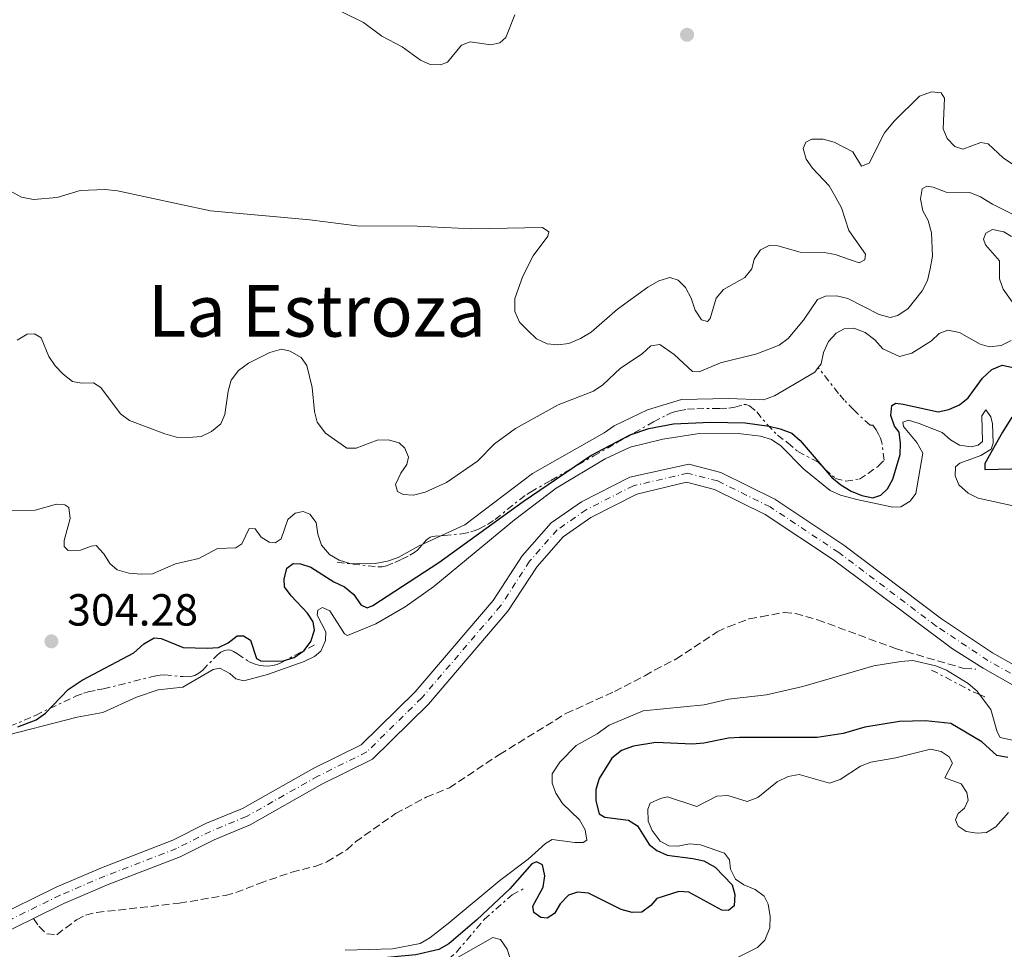
# Model space of a CAD drawing. Units: metres. Extents: x 622021 to 625498, y 4676288 to 4678661.
# Drawn here: x 624271 to 624491, y 4677220 to 4677427 of the extents above; entities that cross this region are included whole.
import ezdxf
from ezdxf.enums import TextEntityAlignment as Align

# ---------------------------------------------------------------- set-up
doc = ezdxf.new("R2010")
doc.units = ezdxf.units.M
doc.header["$MEASUREMENT"] = 0
for name, pattern in [('DGN Style 3', [2.435890702152634, 1.739921930109024, -0.6959687720436097]), ('DGN Style 4', [2.7856150101045474, 1.391937544087219, -0.6959687720436097, 0.001739921930109024, -0.6959687720436097]), ('DGN Style 7', [3.4798438602180486, 1.565929737098122, -0.6959687720436097, 0.5219765790327072, -0.6959687720436097])]:
    doc.linetypes.add(name, pattern=pattern)
for name, color, linetype, lineweight in [('Cauce permanente', 151, 'Continuous', 13), ('Cauce permanente (área)', 142, 'Continuous', 13), ('Cota de punto acotado terreno', 7, 'Continuous', 0), ('Curva de nivel directora', 30, 'Continuous', 30), ('Curva de nivel intermedia', 30, 'Continuous', 0), ('Eje cauce permanente (área)', 70, 'DGN Style 4', 0), ('Escarpado', 30, 'DGN Style 7', 0), ('Punto acotado terreno (símbolo)', 7, 'Continuous', 0), ('Senda', 7, 'DGN Style 3', 0), ('Texto de Área (paraje) menor', 7, 'Continuous', 0)]:
    doc.layers.add(name, color=color, linetype=linetype, lineweight=lineweight)
doc.styles.add('Style-Arial', font='arial.ttf')

# ---------------------------------------------------------------- blocks, each defined once
blk = doc.blocks.new('5PATER')
at = {"layer": 'Punto acotado terreno (símbolo)', "linetype": 'Continuous', "lineweight": 0}
h = blk.add_hatch(color=51, dxfattribs=at)
edge = h.paths.add_edge_path()
edge.add_ellipse((0, 0), major_axis=(-0.1095731443231308, -0.1110710700762829), ratio=0.9994222409660317, start_angle=0, end_angle=360)

msp = doc.modelspace()

# ---------------------------------------------------------------- linework, layer by layer
at = {"layer": 'Cauce permanente', "color": 151, "linetype": 'Continuous', "lineweight": 13}
for points in [[(624265.5899999999, 4677226.779999999, 289.6300000000047), (624279.5700000003, 4677233.630000001, 289.6300000000047), (624289.6200000001, 4677237.930000001, 290.1100000000006), (624305.5, 4677244.050000001, 290.1100000000006), (624313.0199999996, 4677247.84, 290.1100000000006), (624320.9800000006, 4677251.130000001, 290.1100000000006), (624336.9000000004, 4677260.109999999, 290.1100000000006), (624347.4100000003, 4677265.289999999, 290.1100000000006), (624359.4100000003, 4677277.100000001, 290.1100000000006), (624376.7999999998, 4677297.4, 290.1100000000006), (624383.2599999999, 4677307.32, 290.3500000000058), (624389.7199999997, 4677314.689999999, 290.3500000000058), (624396.4600000001, 4677319.350000001, 290.3500000000058), (624407.2300000006, 4677324.83, 290.3500000000058), (624420.3700000001, 4677327.76, 290.8300000000018), (624427.4500000002, 4677325.930000001, 290.8300000000018), (624439.4800000006, 4677319.970000001, 290.8300000000018), (624454.8700000001, 4677309.75, 290.8300000000018), (624476.5899999999, 4677293.359999999, 290.8300000000018), (624487.9600000001, 4677285.779999999, 290.8300000000018), (624502.9000000004, 4677277.300000001, 290.8300000000018)], [(624501.0199999996, 4677273.720000001, 290.8300000000018), (624485.8799999999, 4677282.310000001, 290.8300000000018), (624479.04, 4677286.619999999, 290.8300000000018), (624452.5300000003, 4677306.449999999, 290.8300000000018), (624437.3700000001, 4677316.52, 290.8300000000018), (624426.0899999999, 4677322.109999999, 290.8300000000018), (624419.7999999998, 4677323.730000001, 290.8300000000018), (624408.7800000003, 4677321.08, 290.3500000000058), (624398.54, 4677315.869999999, 290.3500000000058), (624392.3499999996, 4677311.59, 290.3500000000058), (624386.5599999997, 4677304.980000001, 290.3500000000058), (624380.0899999999, 4677295.039999999, 290.1100000000006), (624362.3700000001, 4677274.34, 290.1100000000006), (624349.9100000003, 4677262.08, 290.1100000000006), (624338.7000000002, 4677256.49, 290.1100000000006), (624322.75, 4677247.49, 290.1100000000006), (624314.7000000002, 4677244.16, 290.1100000000006), (624307.1399999997, 4677240.350000001, 290.1100000000006), (624291.1399999997, 4677234.180000001, 290.1100000000006), (624281.2599999999, 4677229.960000001, 289.6300000000047), (624274.5099999999, 4677226.65, 289.6300000000047), (624267.2400000002, 4677223.09, 289.6300000000047)]]:
    msp.add_polyline3d(points, dxfattribs=at)
at = {"layer": 'Cauce permanente (área)', "color": 142, "linetype": 'Continuous', "lineweight": 13}
for points in [[(624502.9000000004, 4677277.300000001, 290.8300000000018), (624487.9600000001, 4677285.779999999, 290.8300000000018), (624476.5899999999, 4677293.359999999, 290.8300000000018), (624454.8700000001, 4677309.75, 290.8300000000018), (624439.4800000006, 4677319.970000001, 290.8300000000018), (624427.4500000002, 4677325.930000001, 290.8300000000018), (624420.3700000001, 4677327.76, 290.8300000000018), (624407.2300000006, 4677324.83, 290.3500000000058), (624396.4600000001, 4677319.350000001, 290.3500000000058), (624389.7199999997, 4677314.689999999, 290.3500000000058), (624383.2599999999, 4677307.32, 290.3500000000058), (624376.7999999998, 4677297.4, 290.1100000000006), (624359.4100000003, 4677277.100000001, 290.1100000000006), (624347.4100000003, 4677265.289999999, 290.1100000000006), (624336.9000000004, 4677260.109999999, 290.1100000000006), (624320.9800000006, 4677251.130000001, 290.1100000000006), (624313.0199999996, 4677247.84, 290.1100000000006), (624305.5, 4677244.050000001, 290.1100000000006), (624289.6200000001, 4677237.930000001, 290.1100000000006), (624279.5700000003, 4677233.630000001, 289.6300000000047), (624265.5899999999, 4677226.779999999, 289.6300000000047)], [(624501.0199999996, 4677273.720000001, 290.8300000000018), (624485.8799999999, 4677282.310000001, 290.8300000000018), (624479.04, 4677286.619999999, 290.8300000000018), (624452.5300000003, 4677306.449999999, 290.8300000000018), (624437.3700000001, 4677316.52, 290.8300000000018), (624426.0899999999, 4677322.109999999, 290.8300000000018), (624419.7999999998, 4677323.730000001, 290.8300000000018), (624408.7800000003, 4677321.08, 290.3500000000058), (624398.54, 4677315.869999999, 290.3500000000058), (624392.3499999996, 4677311.59, 290.3500000000058), (624386.5599999997, 4677304.980000001, 290.3500000000058), (624380.0899999999, 4677295.039999999, 290.1100000000006), (624362.3700000001, 4677274.34, 290.1100000000006), (624349.9100000003, 4677262.08, 290.1100000000006), (624338.7000000002, 4677256.49, 290.1100000000006), (624322.75, 4677247.49, 290.1100000000006), (624314.7000000002, 4677244.16, 290.1100000000006), (624307.1399999997, 4677240.350000001, 290.1100000000006), (624291.1399999997, 4677234.180000001, 290.1100000000006), (624281.2599999999, 4677229.960000001, 289.6300000000047), (624274.5099999999, 4677226.65, 289.6300000000047)], [(624274.5099999999, 4677226.65, 289.6300000000047), (624267.2400000002, 4677223.09, 289.6300000000047)]]:
    msp.add_polyline3d(points, dxfattribs=at)
at = {"layer": 'Curva de nivel directora', "color": 30, "linetype": 'Continuous', "lineweight": 30, "elevation": 300, "flags": 128}
for points in [[(624463.0599999982, 4677320.83), (624464.5699999991, 4677322.24), (624465.7699999994, 4677324.439999999), (624467.3600000008, 4677329.880000004), (624467.4699999981, 4677332.430000001), (624467.1399999997, 4677334.9), (624466.1000000002, 4677336.25), (624465.3, 4677338.61), (624465.49, 4677340.840000002), (624466.3999999998, 4677341.320000002), (624468.019999998, 4677341.120000001), (624475.8099999998, 4677339.400000002), (624478.1799999991, 4677339.9), (624480.62, 4677340.939999999), (624482.54, 4677342.54), (624485.7400000008, 4677346.87), (624487.7799999993, 4677348.820000002), (624490.1100000006, 4677349.800000003), (624494.619999999, 4677348.859999999)], [(624492.2699999998, 4677338.220000002), (624490.1500000008, 4677334.910000001), (624486.219999999, 4677327.900000002), (624486.2399999994, 4677326.600000001), (624501.0999999987, 4677326.960000001)], [(624271.0199999983, 4677269.310000001), (624275.0899999985, 4677270.82), (624277.1400000004, 4677272.36), (624282.1899999996, 4677277.619999999), (624285.3099999998, 4677279.670000001), (624296.839999999, 4677285.770000001), (624299.0699999996, 4677287.74), (624301.3600000007, 4677289.080000001), (624302.9000000008, 4677288.949999999), (624307.7899999992, 4677286.970000002), (624313.149999999, 4677286.820000002), (624315.6799999992, 4677286.940000001), (624317.8200000006, 4677287.970000001), (624319.7899999998, 4677289.539999999), (624321.2499999994, 4677289.570000002), (624322.7999999983, 4677288.600000001), (624324.0900000002, 4677284.480000001), (624325.0999999985, 4677283.949999999), (624329.8199999991, 4677283.869999999), (624332.47, 4677284.689999999), (624334.7399999986, 4677286.260000001), (624336.2499999997, 4677288.280000002), (624337.0499999998, 4677290.830000001), (624336.7100000001, 4677292.670000001), (624335.4499999996, 4677294.570000002), (624331.8499999986, 4677298.430000001), (624330.36, 4677300.470000002), (624330.2500000005, 4677302.160000003), (624330.8699999995, 4677304.58), (624332.2699999987, 4677305.65), (624333.8800000004, 4677305.600000001), (624336.2499999997, 4677304.800000002), (624341.3199999991, 4677301.58), (624343.7199999996, 4677300.470000002), (624345.8200000006, 4677298.740000002), (624347.3200000006, 4677296.460000002), (624348.789999999, 4677295.789999999), (624350.0199999984, 4677296.27), (624364.6900000002, 4677305.87), (624383.4700000001, 4677319.420000002), (624398.5399999997, 4677329.660000001), (624407.269999998, 4677334.279999999), (624411.459999999, 4677335.66), (624416.9299999987, 4677336.730000001), (624425.1499999994, 4677337.090000001), (624432.8699999999, 4677336.930000001), (624438.2199999986, 4677336.240000002), (624440.6399999993, 4677335.600000001), (624443.239999999, 4677334.630000002), (624445.1499999999, 4677333.020000001), (624452.1599999995, 4677324.800000002), (624454.1899999991, 4677323.130000002), (624456.5099999991, 4677321.720000002), (624458.8400000003, 4677320.760000001), (624461.2999999991, 4677320.26), (624463.0599999982, 4677320.83)], [(624491.3199999998, 4677262.460000004), (624488.879999999, 4677262.869999999), (624485.5300000008, 4677265.910000001), (624478.6399999997, 4677270.050000001), (624473.0299999993, 4677270.600000001), (624467.229999999, 4677270.510000002), (624459.4900000008, 4677269.220000002), (624454.6799999987, 4677267.770000001), (624448.9299999997, 4677266.900000001), (624431.6499999994, 4677266.91), (624429.1500000005, 4677266.77), (624423.6799999988, 4677265.630000002), (624421.190000001, 4677265.42), (624412.9999999991, 4677265.830000001), (624408.0300000003, 4677265.000000002), (624405.3500000002, 4677264.010000002), (624403.229999999, 4677262.29), (624400.3899999983, 4677257.78), (624399.6599999995, 4677255.310000002), (624399.6500000006, 4677252.810000001), (624400.4199999995, 4677249.940000001), (624401.6800000002, 4677249.199999999), (624406.9199999993, 4677248.52), (624408.9299999988, 4677247.25), (624411.5399999995, 4677243.07), (624413.2499999994, 4677241.789999999), (624415.5099999993, 4677240.710000002), (624421.2699999993, 4677240.01), (624423.6999999988, 4677239.42), (624426.209999999, 4677238.029999999), (624429.9699999986, 4677234.08), (624430.619999999, 4677231.940000001), (624430.3999999999, 4677229.460000004), (624429.1500000005, 4677228.380000001), (624427.6799999997, 4677228.51), (624420.3199999993, 4677232.460000002), (624418.0899999986, 4677232.660000001), (624413.2000000002, 4677231.04), (624411.9199999995, 4677229.480000001), (624409.8799999988, 4677228.040000001), (624407.7199999995, 4677227.949999999), (624405.3100000002, 4677228.61), (624398.0500000002, 4677232.24), (624395.5600000002, 4677232.510000001), (624393.6, 4677231.78), (624391.709999999, 4677229.910000003), (624390.4399999994, 4677227.740000002), (624388.8500000001, 4677226.710000001), (624387.3899999984, 4677226.840000001), (624385.8199999993, 4677227.970000002), (624385.6499999993, 4677229.350000001)], [(624385.6499999993, 4677229.350000001), (624387.9600000005, 4677233.61), (624388.3000000003, 4677236.15), (624387.7399999994, 4677238.580000003), (624386.4099999993, 4677239.270000001), (624385.4199999992, 4677238.79), (624380.5199999998, 4677233.250000001), (624373.1399999991, 4677226.350000001), (624366.9099999996, 4677220.980000002), (624364.7300000003, 4677219.720000002), (624359.5499999991, 4677218.560000001), (624337.4000000008, 4677216.480000001), (624329.2800000003, 4677215.029999999), (624323.9999999986, 4677213.789999999), (624313.7100000001, 4677210.330000001), (624309.4299999997, 4677207.670000002), (624308.8999999999, 4677207.32), (624308.5899999993, 4677206.890000002)]]:
    msp.add_lwpolyline(points, dxfattribs=at)
at = {"layer": 'Curva de nivel intermedia', "color": 30, "linetype": 'Continuous', "lineweight": 0, "flags": 128}
for points, elevation in [([(624381.6500000006, 4677427.789999997), (624379.5899999999, 4677422.75), (624378.3, 4677421.580000001), (624376.3100000008, 4677421.08), (624371.6900000006, 4677421.779999999), (624369.7800000019, 4677421.050000001), (624366.6200000013, 4677417.230000001), (624365.0900000002, 4677416.67), (624362.7900000003, 4677416.71), (624360.6199999999, 4677417.67), (624356.5700000019, 4677420.680000001), (624352.0099999999, 4677423.060000001), (624347.9300000007, 4677426.04), (624342.9300000007, 4677428.51)], 315.0000000000001), ([(624423.2000000004, 4677359.880000001), (624424.5100000004, 4677359.519999999), (624425.1100000015, 4677360.220000001), (624426.4200000013, 4677364.699999999), (624428.0300000006, 4677366.62), (624432.8000000005, 4677369.34), (624434.4000000008, 4677371.26), (624434.8800000015, 4677373.369999997), (624436.2600000006, 4677375.439999999), (624438.2099999996, 4677376.42), (624440.1299999997, 4677376.369999999), (624445.1500000021, 4677374.930000001), (624450.4500000017, 4677374.859999998), (624452.9100000004, 4677374.409999999), (624458.2400000015, 4677372.61), (624459.54, 4677373.24), (624459.6699999997, 4677374.470000001), (624455.9200000013, 4677379.789999999), (624454.3099999997, 4677384.820000002), (624453.0900000016, 4677387.109999999), (624451.5700000017, 4677389.699999998), (624447.9000000014, 4677393.63), (624446.4300000007, 4677395.65), (624445.7600000001, 4677398.050000001), (624446.3500000002, 4677399.449999998), (624447.7200000003, 4677400.08), (624450.2500000006, 4677400.13), (624452.7200000006, 4677399.400000001), (624456.8200000019, 4677397.32), (624458.8000000002, 4677394.119999999), (624460.480000001, 4677394.77), (624463.8800000007, 4677401.48), (624466.0500000011, 4677404.109999998), (624471.6900000004, 4677409.66), (624474.3500000003, 4677410.669999998), (624476.5000000005, 4677410.4), (624477.2200000002, 4677409.260000001), (624476.9499999998, 4677402.420000001), (624477.8200000015, 4677400.279999999), (624479.5200000004, 4677398.46), (624481.3200000018, 4677397.880000001), (624485.3699999999, 4677399.329999999), (624486.9900000002, 4677399.05), (624490.2699999993, 4677395.960000001), (624492.3600000015, 4677394.529999998)], 315.0000000000001), ([(624266.8600000007, 4677389.869999998), (624271.7900000014, 4677387.159999999), (624274.5000000005, 4677386.66), (624279.7300000008, 4677387.109999999), (624284.9099999998, 4677388.67), (624290.4400000018, 4677388.92), (624293.2100000012, 4677388.58), (624313.870000001, 4677384.180000001), (624335.9800000014, 4677382.179999999), (624346.4300000009, 4677380.8), (624359.8600000021, 4677380.71), (624372.0500000005, 4677380.149999999), (624387.7500000005, 4677380.410000001), (624389.2200000011, 4677379.439999999), (624388.9300000007, 4677378.509999999), (624385.7000000008, 4677374.15), (624383.4000000008, 4677369.579999999), (624381.6300000005, 4677364.619999999), (624381.5900000003, 4677361.749999999), (624382.640000001, 4677359.359999999), (624384.4100000011, 4677357.580000001), (624386.4699999997, 4677355.649999999), (624388.800000001, 4677354.539999999), (624391.1800000014, 4677354.349999999), (624393.6600000003, 4677354.619999999), (624396.2199999995, 4677355.739999999), (624398.5900000011, 4677357.16), (624404.4900000021, 4677362.25), (624411.2500000012, 4677367.13), (624413.6800000007, 4677368.56), (624416.0900000003, 4677369.279999999), (624417.9800000013, 4677368.699999998), (624419.6200000019, 4677367.119999998), (624420.8899999993, 4677364.680000001), (624421.7800000011, 4677362.009999999), (624423.2000000004, 4677359.880000001)], 315.0000000000001), ([(624421.1399999995, 4677348.369999999), (624422.6700000007, 4677348.32), (624427.4000000004, 4677350.32), (624435.5099999995, 4677352.300000001), (624440.4699999995, 4677354.230000001), (624442.47, 4677355.739999999), (624445.8700000019, 4677359.8), (624449.0000000012, 4677364.439999999), (624450.7400000001, 4677365.149999999), (624453.2400000013, 4677365.199999998), (624455.7100000011, 4677364.630000001), (624462.7100000017, 4677361.05), (624465.1400000014, 4677360.41), (624466.8600000002, 4677360.88), (624469.1400000001, 4677362.38), (624472.2500000015, 4677366.369999999), (624473.4299999995, 4677368.67), (624474.0700000009, 4677371.269999999), (624474.5500000014, 4677374.080000001), (624474.3500000003, 4677379.26), (624473.6500000006, 4677381.98), (624472.39, 4677384.180000001), (624471.8800000004, 4677386.789999999), (624472.3000000007, 4677389.019999999), (624473.2900000007, 4677389.650000001), (624474.7500000005, 4677389.45), (624477.6200000005, 4677388.34), (624482.9199999999, 4677388.199999998), (624485.2500000013, 4677387.3), (624487.9500000014, 4677385.599999999), (624497.4900000012, 4677380.789999999)], 310), ([(624492.1600000003, 4677378.42), (624490.4500000003, 4677379.470000001), (624487.9100000011, 4677379.960000002), (624486.4600000004, 4677379.17), (624485.9400000019, 4677377.859999998), (624486.350000001, 4677376.56), (624489.4800000002, 4677372.999999999), (624489.4700000013, 4677369.009999999), (624490.2800000004, 4677366.720000001), (624494.8400000002, 4677360.34)], 305.0000000000001), ([(624489.8400000001, 4677354.199999999), (624487.2699999998, 4677353.84), (624485.1799999997, 4677354.489999999), (624480.610000001, 4677357.100000001), (624477.9900000015, 4677357.599999999), (624476.0700000013, 4677356.880000001), (624474.3400000014, 4677355.23), (624469.9800000006, 4677352.489999999), (624467.2500000015, 4677351.729999999), (624463.530000002, 4677353.460000001), (624461.7400000016, 4677355.41), (624459.5600000002, 4677357.06), (624457.0900000002, 4677358.019999999), (624454.94, 4677357.9), (624453.1100000016, 4677356.949999998), (624451.4300000007, 4677355.100000001), (624450.3400000001, 4677352.599999999), (624449.77, 4677350.06), (624449.1500000008, 4677349.239999999)], 305), ([(624270.8400000016, 4677355.369999998), (624273.0499999998, 4677356.720000001), (624274.7400000019, 4677356.74), (624276.2100000004, 4677355.849999999), (624277.9000000004, 4677351.729999999), (624279.2800000015, 4677349.63), (624281.11, 4677347.789999999), (624283.1399999994, 4677346.13), (624285.14, 4677345.779999999), (624287.82, 4677345.83), (624289.4600000005, 4677344.849999999), (624293.8600000016, 4677338.939999999), (624295.88, 4677337.46), (624303.690000002, 4677334.489999999), (624306.3099999994, 4677333.77), (624309.070000002, 4677333.66), (624311.8400000016, 4677333.939999999), (624314.0900000001, 4677335.01), (624316.1900000012, 4677336.74), (624317.0600000008, 4677338.789999999), (624317.8200000006, 4677344.02), (624318.4700000011, 4677346.430000001), (624320.1200000006, 4677348.600000001), (624322.32, 4677350.249999999), (624327.1200000012, 4677352.63), (624329.7200000007, 4677353.369999999), (624331.6500000019, 4677352.939999999), (624334.0500000003, 4677351.519999999), (624335.3100000009, 4677349.699999999), (624336.5300000012, 4677344.8), (624337.0200000008, 4677339.509999999), (624337.66, 4677337.100000001), (624339.5100000007, 4677334.679999999), (624344.2200000003, 4677331.330000001), (624346.3000000013, 4677331.289999999), (624350.9500000004, 4677333.13), (624353.4100000013, 4677333.179999999), (624355.8800000013, 4677332.529999998), (624357.1300000007, 4677331.319999999), (624357.9300000009, 4677329.33), (624357.570000001, 4677327.720000001), (624356.2200000009, 4677325.77), (624355.0400000007, 4677323.219999999), (624355.5199999991, 4677321.689999999), (624356.7599999997, 4677321.02), (624359.0700000008, 4677320.83), (624361.6700000004, 4677321.489999999), (624366.3900000011, 4677323.710000001), (624373.3100000012, 4677328.439999999), (624377.130000001, 4677332.300000001), (624381.7600000001, 4677335.699999998), (624391.2999999999, 4677340.96), (624399.1600000011, 4677344.009999999), (624401.2400000021, 4677345.399999999), (624405.12, 4677349.13), (624409.9300000002, 4677352.33), (624411.9000000015, 4677354.13), (624413.890000001, 4677354.38), (624417.0600000003, 4677352.16), (624421.1399999995, 4677348.369999999)], 310), ([(624492.0700000008, 4677355.300000001), (624489.8400000001, 4677354.199999999)], 305.0000000000001), ([(624449.1500000008, 4677349.239999999), (624448.4199999999, 4677348.269999999), (624439.4400000012, 4677342.969999999), (624437.0000000005, 4677342.09), (624429.1600000017, 4677342.34), (624418.7100000001, 4677342.16), (624411.1300000004, 4677339.869999999), (624403.760000001, 4677336.3), (624401.4800000011, 4677334.730000001), (624385.5700000012, 4677325.649999999), (624370.4800000014, 4677314.24), (624365.1551241316, 4677311.808621769)], 305.0000000000001), ([(624497.9200000003, 4677317.289999999), (624484.7400000016, 4677320.220000001), (624482.4900000008, 4677321.310000001), (624480.4600000012, 4677323.15), (624479.5899999996, 4677325.13), (624479.7100000002, 4677327.130000001), (624480.6900000015, 4677327.989999999), (624485.3699999999, 4677329.649999999), (624487.6299999995, 4677331.099999998), (624488.070000002, 4677332.41), (624487.92, 4677336.710000001), (624487.5700000013, 4677338.32), (624486.4800000007, 4677339.84), (624485.5700000009, 4677338.519999999), (624485.6800000004, 4677332.84), (624484.7700000008, 4677331.980000001), (624483.1600000013, 4677331.63), (624480.62, 4677331.980000001), (624478.6100000006, 4677333.179999999), (624476.7300000007, 4677334.84), (624471.6300000001, 4677336.82), (624469.2400000007, 4677337.550000001), (624467.940000002, 4677337.07), (624468.1100000018, 4677336.149999999), (624471.0900000014, 4677332.59), (624472.4300000003, 4677330.230000001), (624470.8900000004, 4677321.220000001), (624469.6200000006, 4677319.509999999), (624467.5599999998, 4677318.239999999), (624465.7200000002, 4677318.21), (624457.7000000004, 4677319.92), (624454.0700000006, 4677320.859999998), (624451.8200000019, 4677321.920000001), (624445.9400000012, 4677326.65), (624440.8400000005, 4677331.850000001), (624438.7100000003, 4677333.220000001), (624436.3200000009, 4677333.99), (624431.3000000007, 4677334.619999998), (624422.2300000003, 4677334.480000001), (624414.5400000013, 4677333.329999999), (624407.2600000014, 4677331.519999999), (624401.6900000012, 4677328.939999999), (624390.8200000017, 4677322.41), (624381.5700000002, 4677315.34), (624363.5999999993, 4677300.51), (624357.2000000001, 4677295.999999999), (624350.6500000008, 4677292.180000001), (624344.3700000001, 4677289.600000001), (624343.6799999994, 4677289.970000001), (624340.4400000006, 4677295.13), (624338.8100000012, 4677295.880000001), (624337.7500000016, 4677295.25), (624337.6100000008, 4677294.17), (624339.5199999998, 4677290.439999998), (624339.4800000017, 4677288.519999998), (624338.4400000002, 4677286.12), (624337.0000000007, 4677284.939999999), (624334.7600000009, 4677283.819999999), (624326.54, 4677280.919999998), (624321.3400000011, 4677279.529999998), (624319.4900000002, 4677279.96), (624318.1700000014, 4677281.17), (624315.9600000009, 4677282.349999999), (624314.47, 4677282.029999999), (624307.76, 4677278.09), (624302.2500000002, 4677277.519999999)], 294.9999999999999), ([(624361.1293093456, 4677309.970404563), (624360.3400000005, 4677309.609999999), (624355.6300000009, 4677306.999999999), (624353.2800000017, 4677306.130000001), (624350.5000000012, 4677305.609999998), (624345.13, 4677305.590000001), (624342.5000000015, 4677306.38), (624340.3500000011, 4677307.66), (624338.600000001, 4677309.71), (624337.7899999997, 4677312.15), (624337.3700000017, 4677314.759999999), (624336.0300000006, 4677316.65), (624334.4800000016, 4677317.24), (624332.7200000002, 4677316.829999999), (624331.0599999997, 4677315.419999998), (624329.5900000011, 4677311.17), (624328.3000000013, 4677310.230000001), (624326.9199999999, 4677310.359999998), (624325.1299999997, 4677311.480000001), (624323.7900000007, 4677313.38), (624322.49, 4677313.429999999), (624320.8499999993, 4677310.019999999), (624319.4900000002, 4677309.16), (624315.4700000014, 4677309.01), (624311.2600000004, 4677306.739999999), (624306.0999999993, 4677305.55), (624300.9900000019, 4677303.38), (624298.4999999997, 4677303.25), (624295.6900000002, 4677303.529999999), (624293.1399999997, 4677304.260000001), (624291.5100000004, 4677305.609999998), (624290.1700000013, 4677307.819999998), (624288.4400000013, 4677309.63), (624287.2900000003, 4677309.539999997), (624284.9299999999, 4677308.65), (624282.240000001, 4677308.529999999), (624281.2999999999, 4677309.439999999), (624281.280000002, 4677310.74), (624282.6600000013, 4677315.680000001), (624282.3900000007, 4677318.13), (624281.4600000009, 4677318.730000001), (624279.6100000001, 4677318.859999998), (624274.8800000005, 4677317.49), (624269.61, 4677317.380000001)], 305.0000000000001), ([(624365.1551241316, 4677311.808621769), (624361.1293093456, 4677309.970404563)], 305.0000000000001), ([(624343.8499999993, 4677219.599999999), (624354.3900000004, 4677219.88), (624360.5500000005, 4677221.069999999), (624362.7099999997, 4677222.350000001), (624366.7500000009, 4677225.52), (624378.2900000013, 4677235.100000001), (624384.5600000008, 4677239.859999998), (624388.4299999999, 4677243.350000001), (624389.9100000019, 4677244.179999999), (624394.9600000011, 4677243.529999998), (624396.8000000007, 4677243.57), (624397.6400000011, 4677244.039999999), (624397.2900000003, 4677246.34), (624396.0300000019, 4677248.550000001), (624392.2000000007, 4677252.25), (624390.7800000013, 4677254.53), (624389.9000000006, 4677256.74), (624389.9400000009, 4677258.810000001), (624391.5999999995, 4677261.439999999), (624395.2899999997, 4677265.130000002), (624399.9299999999, 4677267.74), (624402.6400000012, 4677269.680000001), (624410.2000000007, 4677272.840000001), (624423.7900000005, 4677274.210000001), (624429.1399999993, 4677275.449999999), (624437.5999999995, 4677276.380000001), (624445.6900000008, 4677278.259999999), (624461.5100000014, 4677282.829999999), (624467.5300000008, 4677283.829999999), (624470.1799999995, 4677284.039999999), (624475.3499999995, 4677282.900000001), (624477.7300000021, 4677281.910000001), (624482.54, 4677278.949999999), (624484.5000000002, 4677277.199999999), (624485.046118865, 4677276.473626214)], 294.9999999999999), ([(624302.2500000002, 4677277.519999999), (624297.3999999999, 4677275.88), (624289.9299999999, 4677272.51), (624284.2200000014, 4677271.460000001), (624266.2500000005, 4677266.850000001), (624260.9500000009, 4677266.689999999), (624255.7300000017, 4677267.330000001), (624250.7600000007, 4677269.05), (624244.9600000004, 4677271.949999998), (624243.5499999999, 4677273.619999998), (624242.9000000019, 4677275.679999999), (624242.9599999998, 4677276.640000001)], 294.9999999999999), ([(624485.046118865, 4677276.473626214), (624487.5600000002, 4677273.130000001), (624488.9500000004, 4677268.16), (624489.63, 4677266.91), (624497.0599999997, 4677265.300000001)], 294.9999999999999), ([(624491.5000000009, 4677250.199999998), (624488.7100000014, 4677247.009999999), (624486.5700000002, 4677245.739999999), (624484.5100000014, 4677245.63), (624482.0400000016, 4677245.980000001), (624480.2600000001, 4677247.17), (624479.7000000014, 4677248.619999998), (624480.2900000014, 4677250.02), (624481.730000001, 4677251.189999999), (624482.54, 4677252.970000001), (624482.2100000014, 4677254.659999999), (624480.9400000018, 4677256.630000001), (624477.3099999997, 4677257.949999999), (624479.0100000007, 4677261.199999999), (624478.310000001, 4677262.579999999), (624476.5200000008, 4677263.779999999), (624474.1300000013, 4677264.279999999), (624466.4300000012, 4677262.359999999), (624460.89, 4677261.439999999), (624458.5300000019, 4677260.560000001), (624454.0400000014, 4677257.560000001), (624451.6699999999, 4677256.749999999), (624444.9199999997, 4677258.71), (624442.4299999997, 4677258.210000001), (624440, 4677257.02), (624435.6799999995, 4677253.570000002), (624433.3200000012, 4677252.63), (624429.060000001, 4677254), (624426.5599999998, 4677253.869999998), (624422.1100000018, 4677251.57), (624415.6200000009, 4677253.689999999), (624414.0200000005, 4677253.359999998), (624411.7699999998, 4677252.279999999), (624411.2199999999, 4677250.929999999), (624411.26, 4677248.32), (624412.2200000011, 4677246.179999999), (624413.9500000012, 4677243.83), (624415.8800000001, 4677242.789999999), (624417.8800000007, 4677242.75), (624420.4900000015, 4677243.249999999), (624422.9700000002, 4677243.019999999), (624428.280000001, 4677241.15), (624429.3800000007, 4677239.710000001), (624429.6399999999, 4677237.63), (624430.7400000019, 4677235.399999999), (624432.6200000017, 4677234.08), (624435.1000000006, 4677233.05), (624437.120000001, 4677231.59), (624437.9900000006, 4677229.789999999), (624438.4300000009, 4677227.039999999), (624438.3600000016, 4677224.539999999), (624437.280000002, 4677221.789999999), (624435.6200000013, 4677220.15), (624430.9000000006, 4677217.770000001)], 305.0000000000001), ([(624381.5600000012, 4677214.71), (624379.9400000006, 4677219.829999999), (624378.4400000009, 4677221.960000001), (624376.74, 4677222.380000001), (624365.8600000013, 4677216.220000001)], 305.0000000000001)]:
    msp.add_lwpolyline(points, dxfattribs=dict(at, elevation=elevation))
at = {"layer": 'Eje cauce permanente (área)', "color": 70, "linetype": 'DGN Style 4', "lineweight": 0}
msp.add_polyline3d([(624501.9600000001, 4677275.51, 290.8300000000018), (624486.9199999999, 4677284.050000001, 290.8300000000018), (624475.3899999997, 4677291.730000001, 290.8300000000018), (624453.7000000002, 4677308.100000001, 290.8300000000018), (624438.4299999997, 4677318.25, 290.8300000000018), (624426.7699999996, 4677324.02, 290.8300000000018), (624420.0899999999, 4677325.75, 290.8300000000018), (624408.0099999999, 4677322.960000001, 290.3500000000058), (624397.5, 4677317.609999999, 290.3500000000058), (624391.04, 4677313.140000001, 290.3500000000058), (624384.9100000003, 4677306.15, 290.3500000000058), (624378.4500000002, 4677296.220000001, 290.1100000000006), (624360.8899999997, 4677275.720000001, 290.1100000000006), (624348.6600000003, 4677263.689999999, 290.1100000000006), (624337.7999999998, 4677258.300000001, 290.1100000000006), (624321.8700000001, 4677249.310000001, 290.1100000000006), (624313.8600000005, 4677246, 290.1100000000006), (624306.3200000003, 4677242.199999999, 290.1100000000006), (624290.3799999999, 4677236.060000001, 290.1100000000006), (624280.4199999999, 4677231.800000001, 289.6300000000047), (624266.4199999999, 4677224.939999999, 289.6300000000047)], dxfattribs=at)
at = {"layer": 'Escarpado', "color": 30, "linetype": 'DGN Style 7', "lineweight": 0, "extrusion": (0.2171126682380034, 0.5135186572435293, 0.8301570200590833), "elevation": 2537699.30404121, "flags": 128}
msp.add_lwpolyline([(1246231.909215195, -3778079.557497474), (1246233.620414979, -3778079.557497474), (1246244.192905006, -3778080.633673403)], dxfattribs=at)
at = {"layer": 'Escarpado', "color": 30, "linetype": 'DGN Style 7', "lineweight": 0, "elevation": 297.479999999996, "flags": 128}
msp.add_lwpolyline([(624486.1900000002, 4677275.99), (624485.046118865, 4677276.473626214)], dxfattribs=at)
at = {"layer": 'Escarpado', "color": 30, "linetype": 'DGN Style 7', "lineweight": 0}
for points in [[(624365.1551241316, 4677311.808621769, 304.2342000000062), (624365.8700000002, 4677311.869999999, 304.1799999999931), (624369.850000001, 4677312.26, 303.75), (624371.8000000002, 4677312.67, 303.5599999999976), (624372.7600000014, 4677312.96, 303.479999999996), (624373.7100000012, 4677313.34, 303.4299999999931), (624375.5599999998, 4677314.33, 303.3699999999953), (624377.2300000016, 4677315.449999999, 303.3200000000071), (624382.6699999999, 4677319.849999999, 303.2100000000063), (624384.2800000014, 4677321.02, 303.1600000000034), (624385.1200000019, 4677321.539999999, 303.1399999999994), (624389.6600000015, 4677324.149999999, 302.8899999999995), (624399.1900000002, 4677329.599999999, 302.1300000000048), (624404.4000000004, 4677332.569999999, 301.9199999999984), (624406.4299999998, 4677333.720000001, 301.929999999993), (624408.1599999999, 4677334.71, 302.020000000004), (624412.5000000006, 4677337.149999999, 302.5299999999988), (624415.3400000016, 4677338.67, 302.8300000000019), (624416.24, 4677339.08, 302.8999999999943), (624417.1699999999, 4677339.399999999, 302.9600000000065), (624418.1199999999, 4677339.65, 303.020000000004), (624420.0700000012, 4677339.970000001, 303.1300000000048), (624422.0899999995, 4677340.100000001, 303.2400000000052), (624427.2100000003, 4677340.15, 303.5099999999947), (624429.230000001, 4677340.26, 303.6399999999995), (624430.6200000012, 4677340.430000001, 303.729999999996), (624432.5500000002, 4677341.060000001, 303.9900000000053), (624433.0100000006, 4677341.069999999, 304.0299999999988), (624433.8800000001, 4677340.709999999, 304.0500000000029), (624435.4800000006, 4677339.369999998, 304.0200000000042), (624437.7800000005, 4677336.57, 304.0299999999988), (624440.0800000007, 4677334.179999998, 304.3300000000017), (624442.3600000005, 4677332.509999999, 304.4400000000024), (624444.6400000004, 4677330.56, 304.570000000007), (624449.1300000007, 4677328.189999998, 304.8300000000018), (624450.6500000006, 4677326.659999999, 304.9299999999932), (624452.9700000008, 4677324.599999999, 304.8200000000069), (624455.2900000009, 4677324.010000001, 304.5899999999965), (624458.3300000008, 4677324.42, 304.3300000000017), (624460.280000002, 4677325.710000002, 304.3300000000017), (624462.5900000011, 4677327.359999998, 304.3300000000017), (624463.8200000003, 4677328.680000001, 304.3300000000017), (624463.2999999997, 4677332.59, 304.6199999999954), (624462.9700000009, 4677333.539999999, 304.7299999999959), (624462.5500000007, 4677334.470000001, 304.8300000000018), (624462.03, 4677335.380000001, 304.8999999999942), (624461.2900000003, 4677336.439999998, 304.9299999999932), (624460.6900000012, 4677336.429999999, 304.6300000000046), (624457.040000001, 4677339.829999999, 304.6300000000046), (624454.9500000011, 4677341.999999999, 304.6300000000046), (624453.6700000004, 4677343.51, 304.6300000000046), (624449.1500000008, 4677349.239999999, 304.6300000000046)], [(624361.1293093456, 4677309.970404563, 304.6490000000051), (624361.9699999999, 4677310.91, 304.479999999996), (624362.77, 4677311.480000001, 304.3600000000006), (624363.2900000009, 4677311.690000001, 304.3300000000017), (624363.8899999999, 4677311.699999999, 304.3300000000017), (624365.1551241316, 4677311.808621769, 304.2342000000062)], [(624342.0800000012, 4677305.930000001, 304.3300000000017), (624351.1000000002, 4677304.88, 304.0299999999988), (624352.0800000015, 4677304.899999999, 304.0599999999977), (624353.0400000003, 4677305.109999999, 304.1900000000023), (624354.9300000013, 4677305.87, 304.5399999999935), (624356.5000000005, 4677306.58, 304.7299999999959), (624358.2599999994, 4677307.499999999, 304.8899999999994), (624359.1500000014, 4677308.02, 304.9299999999932), (624359.9300000013, 4677308.63, 304.8899999999994), (624361.1293093456, 4677309.970404563, 304.6490000000051)], [(624269.2400000012, 4677269.4, 299.429999999993), (624274.97, 4677271.84, 299.2799999999989), (624283.8400000014, 4677276.100000001, 298.9600000000066), (624285.700000001, 4677276.800000001, 298.7500000000002), (624286.650000001, 4677277.069999999, 298.6399999999995), (624288.6800000005, 4677277.489999999, 298.2200000000012), (624290.0400000017, 4677277.749999999, 298.0299999999988), (624301.7000000004, 4677280.65, 298.0299999999988), (624302.6799999995, 4677280.8, 298.0299999999988), (624303.6800000009, 4677280.829999999, 298.0299999999988), (624307.74, 4677280.470000002, 298.0299999999988), (624308.7200000011, 4677280.440000001, 298.0299999999988), (624309.5000000012, 4677280.480000001, 298.0299999999988), (624310.4199999999, 4677280.730000001, 298.0399999999937), (624311.3099999995, 4677281.24, 298.0899999999966), (624312.1500000021, 4677281.929999999, 298.1499999999942), (624315.3600000018, 4677285.25, 298.4700000000014), (624316.1599999998, 4677285.880000001, 298.5399999999938), (624316.9800000001, 4677286.300000001, 298.5899999999965), (624317.8200000006, 4677286.430000001, 298.6199999999953), (624318.4000000017, 4677286.33, 298.6300000000048), (624319.0099999997, 4677286.039999999, 298.6300000000048), (624319.8700000002, 4677285.51, 298.6300000000048), (624322.3600000002, 4677283.849999999, 298.6300000000048), (624323.5899999996, 4677283.31, 298.6499999999942), (624324.5900000009, 4677283.02, 298.6999999999972), (624325.6300000002, 4677282.850000001, 298.7700000000042), (624326.690000002, 4677282.81, 298.8500000000058), (624327.7200000002, 4677282.91, 298.9100000000036), (624328.7100000004, 4677283.149999999, 298.9400000000023), (624329.5500000007, 4677283.520000001, 298.9299999999931), (624337.5800000018, 4677287.850000001, 298.6300000000048)], [(624308.5900000016, 4677206.890000001, 301.6499999999942), (624312.6999999997, 4677207.66, 302.2499999999999), (624320.7500000009, 4677210.499999999, 304.0299999999988), (624322.8200000006, 4677212.029999998, 304.0299999999988), (624325.8000000002, 4677213.579999999, 303.4400000000023), (624333.9000000005, 4677213.720000001, 303.4400000000023), (624346.5100000014, 4677213.630000001, 304.0299999999988), (624350.4100000019, 4677213.689999999, 304.6300000000046), (624360.8700000001, 4677216.269999998, 305.229999999996), (624363.5600000013, 4677216.619999999, 305.229999999996), (624366.8400000003, 4677217.569999999, 305.229999999996), (624368.6200000017, 4677219.100000001, 305.229999999996), (624374.7999999998, 4677226.409999999, 304.6300000000046), (624381.0100000014, 4677231.91, 304.0299999999988), (624383.9800000018, 4677233.460000001, 303.4400000000023)]]:
    msp.add_polyline3d(points, dxfattribs=at)
at = {"layer": 'Senda', "color": 7, "linetype": 'DGN Style 3', "lineweight": 0}
msp.add_polyline3d([(624274.5100000016, 4677226.649999999, 289.6300000000046), (624275.6999999986, 4677224.910000001, 290.8200000000069), (624277.4299999987, 4677223.190000002, 291.3899999999995), (624279.6599999993, 4677223.010000002, 291.8399999999967), (624284.0599999982, 4677226.350000003, 292.6199999999953), (624286.1000000011, 4677227.390000001, 292.9100000000036), (624288.5199999996, 4677227.969999999, 293.1699999999981), (624306.9299999987, 4677230.020000001, 292.9100000000036), (624317.1400000011, 4677231.749999999, 292.9100000000036), (624319.5399999995, 4677232.390000001, 293.2100000000065), (624324.6999999982, 4677234.410000001, 293.2100000000065), (624331.9699999993, 4677236.940000001, 293.8000000000028), (624337.1999999996, 4677238.230000001, 293.8000000000028), (624339.8000000013, 4677239.200000001, 293.8000000000028), (624344.2399999981, 4677241.899999999, 293.8000000000028), (624346.1299999993, 4677243.680000001, 293.8000000000028), (624355.0900000001, 4677249.980000001, 293.8000000000028), (624361.8999999983, 4677253.609999999, 293.8000000000028), (624367.0500000004, 4677255.710000002, 293.8000000000028), (624378.1900000006, 4677263.13, 294.1199999999955), (624392.9999999986, 4677272.25, 294.3600000000005), (624403.7899999979, 4677277.140000001, 294.3999999999943), (624410.5699999994, 4677280.640000002, 294.3999999999943), (624412.6900000006, 4677281.930000001, 294.1000000000059), (624417.4699999995, 4677284.32, 294.1000000000059), (624426.6600000005, 4677290.420000004, 293.8000000000028), (624429.1000000013, 4677291.54, 293.4999999999999), (624433.7999999997, 4677293.350000002, 293.4999999999999), (624436.4100000004, 4677293.800000002, 292.9199999999983), (624441.5300000011, 4677294.75, 292.6199999999953), (624444.0199999989, 4677294.52, 292.0200000000041), (624448.9999999988, 4677293.120000003, 292.0099999999948), (624466.3099999981, 4677286.719999999, 292.0099999999948), (624481.57, 4677282.290000001, 291.4199999999984), (624484.2099999997, 4677282.100000003, 291.1199999999953)], dxfattribs=at)

# ---------------------------------------------------------------- block references
at = {"layer": 'Punto acotado terreno (símbolo)', "color": 7, "linetype": 'Continuous', "lineweight": 0, "xscale": 10, "yscale": 10, "zscale": 10}
for p in [(624419.9499999982, 4677423.34, 318.8099999999977), (624278.4799999992, 4677288.320000002, 304.2799999999993)]:
    msp.add_blockref('5PATER', p, dxfattribs=at)

# ---------------------------------------------------------------- texts
at = {"layer": 'Cota de punto acotado terreno', "color": 7, "linetype": 'Continuous', "lineweight": 0, "style": 'Style-Arial'}
msp.add_text('304.28', height=7.000000000000002, dxfattribs=at).set_placement((624281.98, 4677291.820000002, 304.2799999999988))
at = {"layer": 'Texto de Área (paraje) menor', "color": 7, "linetype": 'Continuous', "lineweight": 0, "style": 'Style-Arial'}
msp.add_text('La Estroza', height=11.5, dxfattribs=at).set_placement((624337.592925378, 4677361.890009998, 311.9100000000035), align=Align.MIDDLE_CENTER)

doc.saveas('drawing.dxf')
